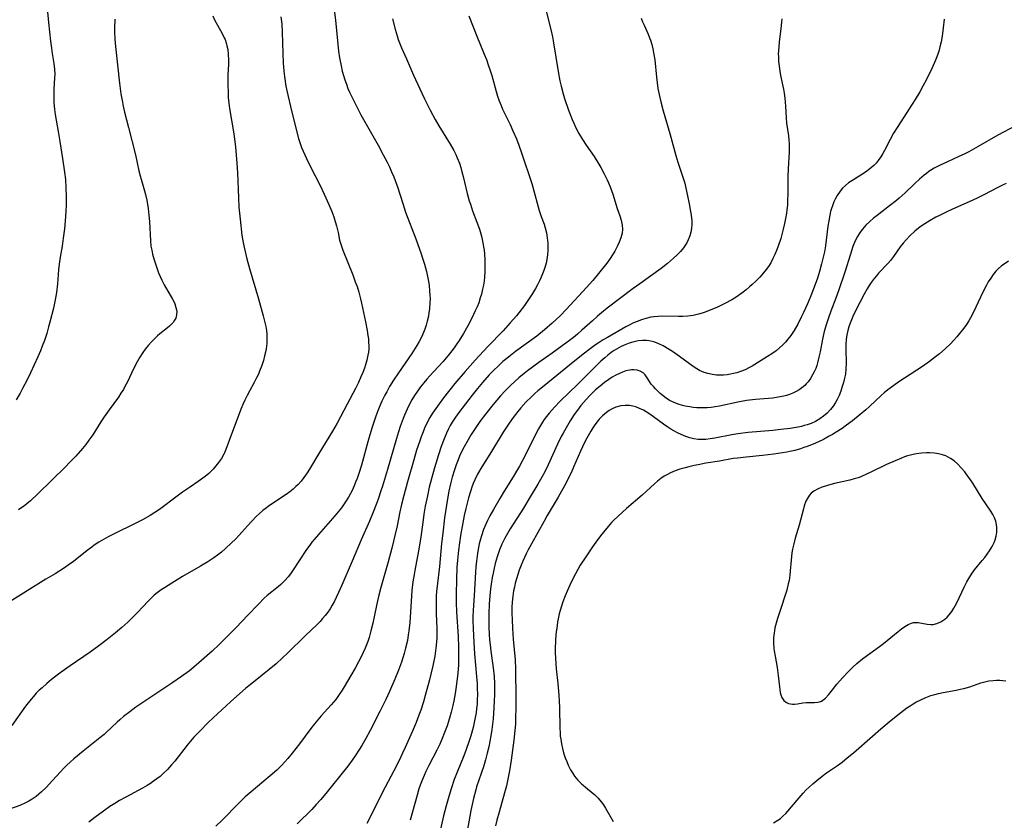
# Model space of a CAD drawing. Units: inches. Extents: x 2055133 to 2060588, y 200793 to 206186.
# Drawn here: x 2057208 to 2057377, y 202524 to 202661 of the extents above; entities that cross this region are included whole.
import ezdxf

# ---------------------------------------------------------------- set-up
doc = ezdxf.new("R2010")
doc.units = ezdxf.units.IN
doc.header["$MEASUREMENT"] = 0
doc.layers.add('c_02_T14S_R18E', color=39, linetype='Continuous')

msp = doc.modelspace()

# ---------------------------------------------------------------- linework, layer by layer
at = {"layer": 'c_02_T14S_R18E'}
for points in [[(2057261.76, 202666.37, 932), (2057262.47, 202660.94, 932), (2057263.01, 202655.66, 932), (2057263.17, 202654.51, 932), (2057263.44, 202653.09, 932), (2057263.64, 202652.21, 932), (2057263.84, 202651.46, 932), (2057264.07, 202650.71, 932), (2057264.33, 202649.97, 932), (2057264.61, 202649.23, 932), (2057264.89, 202648.58, 932), (2057265.47, 202647.33, 932), (2057266.05, 202646.17, 932), (2057266.84, 202644.71, 932), (2057269.76, 202639.52, 932), (2057270.67, 202637.85, 932), (2057271.33, 202636.58, 932), (2057271.72, 202635.77, 932), (2057272.1, 202634.95, 932), (2057272.46, 202634.08, 932), (2057272.71, 202633.44, 932), (2057273.08, 202632.37, 932), (2057273.99, 202629.49, 932), (2057274.47, 202628.04, 932), (2057276.23, 202623.42, 932), (2057277.15, 202620.87, 932), (2057277.4, 202620.15, 932), (2057277.71, 202619.11, 932), (2057278.06, 202617.81, 932), (2057278.25, 202616.97, 932), (2057278.41, 202616.12, 932), (2057278.51, 202615.49, 932), (2057278.62, 202614.48, 932), (2057278.67, 202613.82, 932), (2057278.68, 202613.15, 932), (2057278.67, 202612.5, 932), (2057278.58, 202611.44, 932), (2057278.5, 202610.82, 932), (2057278.4, 202610.2, 932), (2057278.21, 202609.34, 932), (2057278.03, 202608.65, 932), (2057277.81, 202607.97, 932), (2057277.58, 202607.35, 932), (2057277.22, 202606.56, 932), (2057276.84, 202605.85, 932), (2057276.44, 202605.16, 932), (2057275.58, 202603.79, 932), (2057273.26, 202600.47, 932), (2057272.44, 202599.22, 932), (2057271.75, 202598.09, 932), (2057271.25, 202597.22, 932), (2057270.94, 202596.63, 932), (2057270.42, 202595.57, 932), (2057269.96, 202594.51, 932), (2057269.72, 202593.92, 932), (2057269.39, 202593.04, 932), (2057269.08, 202592.14, 932), (2057268.69, 202590.96, 932), (2057268.22, 202589.44, 932), (2057267.99, 202588.63, 932), (2057266.9, 202584.64, 932), (2057266.45, 202583.18, 932), (2057266.16, 202582.35, 932), (2057265.92, 202581.71, 932), (2057265.66, 202581.08, 932), (2057265.3, 202580.28, 932), (2057264.7, 202579.15, 932), (2057264.19, 202578.31, 932), (2057263.85, 202577.81, 932), (2057263.5, 202577.32, 932), (2057262.94, 202576.61, 932), (2057262.37, 202575.94, 932), (2057259.54, 202572.74, 932), (2057258.79, 202571.85, 932), (2057258.41, 202571.38, 932), (2057258.05, 202570.91, 932), (2057257.49, 202570.12, 932), (2057255.1, 202566.46, 932), (2057254.74, 202565.96, 932), (2057254.37, 202565.48, 932), (2057253.79, 202564.81, 932), (2057253.1, 202564.14, 932), (2057252.66, 202563.76, 932), (2057250.75, 202562.23, 932), (2057250.25, 202561.78, 932), (2057249.27, 202560.79, 932), (2057247.38, 202558.8, 932), (2057245.48, 202556.82, 932), (2057242.54, 202553.86, 932), (2057241.33, 202552.71, 932), (2057238.57, 202550.28, 932), (2057237.42, 202549.35, 932), (2057236.06, 202548.35, 932), (2057234.4, 202547.2, 932), (2057228.24, 202543.07, 932), (2057227.17, 202542.31, 932), (2057226.09, 202541.47, 932), (2057225.48, 202540.95, 932), (2057225, 202540.51, 932), (2057223.16, 202538.77, 932), (2057222.78, 202538.43, 932), (2057222.07, 202537.83, 932), (2057220.05, 202536.25, 932), (2057219.19, 202535.56, 932), (2057217.56, 202534.21, 932), (2057216.97, 202533.69, 932), (2057216.39, 202533.15, 932), (2057215.83, 202532.58, 932), (2057215.28, 202531.99, 932), (2057213.94, 202530.49, 932), (2057212.85, 202529.33, 932), (2057212.06, 202528.58, 932), (2057211.59, 202528.16, 932), (2057211.1, 202527.77, 932), (2057210.44, 202527.32, 932), (2057209.87, 202526.98, 932), (2057209.27, 202526.67, 932), (2057208.32, 202526.25, 932), (2057206.54, 202525.59, 932)], [(2057212.84, 202664.88, 940), (2057213.23, 202660.57, 940), (2057213.59, 202657.32, 940), (2057213.73, 202656.12, 940), (2057213.86, 202655.26, 940), (2057214.14, 202653.5, 940), (2057214.26, 202652.53, 940), (2057214.3, 202651.67, 940), (2057214.29, 202651.05, 940), (2057214.18, 202649.11, 940), (2057214.14, 202647.74, 940), (2057214.16, 202646.82, 940), (2057214.2, 202646.19, 940), (2057214.26, 202645.67, 940), (2057214.38, 202644.77, 940), (2057214.92, 202641.83, 940), (2057215.2, 202640.15, 940), (2057215.62, 202637.21, 940), (2057216, 202634.88, 940), (2057216.15, 202633.61, 940), (2057216.24, 202632.23, 940), (2057216.27, 202630.58, 940), (2057216.26, 202629.23, 940), (2057216.22, 202628.17, 940), (2057216.1, 202626.45, 940), (2057215.97, 202625.18, 940), (2057215.77, 202623.58, 940), (2057215.57, 202622.2, 940), (2057215.24, 202620.3, 940), (2057215.07, 202619.11, 940), (2057214.97, 202618.14, 940), (2057214.77, 202615.71, 940), (2057214.6, 202614.22, 940), (2057214.4, 202612.99, 940), (2057214.09, 202611.55, 940), (2057213.49, 202609.17, 940), (2057213.26, 202608.32, 940), (2057212.94, 202607.2, 940), (2057212.54, 202605.99, 940), (2057212.17, 202605.02, 940), (2057211.85, 202604.2, 940), (2057211.42, 202603.21, 940), (2057210.15, 202600.45, 940), (2057209.63, 202599.38, 940), (2057208.8, 202597.76, 940), (2057208.36, 202596.95, 940), (2057207.7, 202595.82, 940)], [(2057298.27, 202663.89, 926), (2057299.41, 202659.33, 926), (2057299.67, 202658.11, 926), (2057299.8, 202657.42, 926), (2057300.24, 202654.61, 926), (2057300.67, 202652.15, 926), (2057300.97, 202650.57, 926), (2057301.19, 202649.61, 926), (2057301.53, 202648.29, 926), (2057301.77, 202647.52, 926), (2057302.44, 202645.54, 926), (2057303.05, 202643.9, 926), (2057303.32, 202643.27, 926), (2057303.74, 202642.36, 926), (2057304.2, 202641.51, 926), (2057304.82, 202640.46, 926), (2057305.47, 202639.51, 926), (2057306.81, 202637.56, 926), (2057307.65, 202636.23, 926), (2057307.99, 202635.65, 926), (2057308.57, 202634.57, 926), (2057309.06, 202633.56, 926), (2057309.28, 202633.04, 926), (2057309.57, 202632.34, 926), (2057310.02, 202631.13, 926), (2057310.8, 202628.62, 926), (2057311.22, 202627.38, 926), (2057311.46, 202626.62, 926), (2057311.63, 202625.79, 926), (2057311.67, 202625.1, 926), (2057311.61, 202624.4, 926), (2057311.41, 202623.6, 926), (2057311.14, 202622.85, 926), (2057310.85, 202622.21, 926), (2057310.39, 202621.33, 926), (2057310, 202620.7, 926), (2057309.59, 202620.07, 926), (2057309.02, 202619.28, 926), (2057307.58, 202617.47, 926), (2057306.59, 202616.28, 926), (2057305.54, 202615.11, 926), (2057302.02, 202611.29, 926), (2057301, 202610.24, 926), (2057300.33, 202609.59, 926), (2057299.65, 202608.95, 926), (2057298.34, 202607.83, 926), (2057297, 202606.77, 926), (2057293.37, 202604.11, 926), (2057292.49, 202603.44, 926), (2057291.83, 202602.91, 926), (2057291.19, 202602.37, 926), (2057290.46, 202601.71, 926), (2057289.52, 202600.81, 926), (2057288.84, 202600.1, 926), (2057287.67, 202598.77, 926), (2057286.82, 202597.74, 926), (2057285.92, 202596.62, 926), (2057284.19, 202594.38, 926), (2057283.44, 202593.39, 926), (2057282.95, 202592.69, 926), (2057282.48, 202591.96, 926), (2057282.15, 202591.4, 926), (2057281.85, 202590.82, 926), (2057281.51, 202590.09, 926), (2057281.11, 202589.13, 926), (2057280.62, 202587.8, 926), (2057280.14, 202586.37, 926), (2057279.44, 202584.14, 926), (2057278.97, 202582.49, 926), (2057278.55, 202580.81, 926), (2057278.23, 202579.37, 926), (2057277.87, 202577.56, 926), (2057277.64, 202576.18, 926), (2057277.43, 202574.76, 926), (2057277.1, 202572.31, 926), (2057276.89, 202570.88, 926), (2057276.72, 202569.93, 926), (2057276.07, 202566.56, 926), (2057275.95, 202565.85, 926), (2057275.75, 202564.58, 926), (2057275.57, 202563.1, 926), (2057275.48, 202562.14, 926), (2057275.19, 202557.62, 926), (2057275.04, 202556.18, 926), (2057274.95, 202555.49, 926), (2057274.79, 202554.53, 926), (2057274.5, 202553.22, 926), (2057274.26, 202552.32, 926), (2057274.02, 202551.56, 926), (2057273.77, 202550.79, 926), (2057273.27, 202549.44, 926), (2057272.66, 202547.89, 926), (2057271.74, 202545.76, 926), (2057271.13, 202544.44, 926), (2057270.15, 202542.46, 926), (2057268.43, 202539.11, 926), (2057267.68, 202537.71, 926), (2057267, 202536.54, 926), (2057266.59, 202535.88, 926), (2057265.83, 202534.72, 926), (2057265.33, 202534.02, 926), (2057264.57, 202533, 926), (2057263.59, 202531.75, 926), (2057261.03, 202528.56, 926), (2057259.93, 202527.23, 926), (2057259.18, 202526.39, 926), (2057258.4, 202525.57, 926), (2057255.91, 202523.08, 926)], [(2057241.4, 202661.67, 936), (2057241.73, 202661.03, 936), (2057243.03, 202658.67, 936), (2057243.4, 202657.91, 936), (2057243.52, 202657.61, 936), (2057243.7, 202657.09, 936), (2057243.85, 202656.57, 936), (2057243.98, 202655.94, 936), (2057244.08, 202655.12, 936), (2057244.12, 202654.08, 936), (2057244.1, 202653.36, 936), (2057244.02, 202651.56, 936), (2057244, 202649.84, 936), (2057244.03, 202648.59, 936), (2057244.08, 202647.67, 936), (2057244.17, 202646.74, 936), (2057244.29, 202645.79, 936), (2057244.98, 202641.79, 936), (2057245.21, 202640.15, 936), (2057245.32, 202639.16, 936), (2057245.5, 202637.16, 936), (2057245.66, 202634.8, 936), (2057245.82, 202630.47, 936), (2057245.91, 202628.87, 936), (2057246.09, 202626.8, 936), (2057246.43, 202624.09, 936), (2057246.57, 202623.12, 936), (2057246.74, 202622.21, 936), (2057246.89, 202621.48, 936), (2057247.26, 202620.02, 936), (2057247.73, 202618.36, 936), (2057249.24, 202613.16, 936), (2057250.06, 202610.21, 936), (2057250.34, 202609.1, 936), (2057250.5, 202608.4, 936), (2057250.62, 202607.7, 936), (2057250.68, 202607.1, 936), (2057250.71, 202606.39, 936), (2057250.67, 202605.46, 936), (2057250.55, 202604.54, 936), (2057250.45, 202603.97, 936), (2057250.31, 202603.39, 936), (2057250.09, 202602.55, 936), (2057249.83, 202601.72, 936), (2057249.46, 202600.75, 936), (2057249.24, 202600.23, 936), (2057248.93, 202599.57, 936), (2057248.53, 202598.81, 936), (2057247.76, 202597.4, 936), (2057247.34, 202596.58, 936), (2057246.94, 202595.75, 936), (2057246.6, 202595, 936), (2057246.31, 202594.31, 936), (2057244.43, 202589.48, 936), (2057243.67, 202587.3, 936), (2057243.44, 202586.74, 936), (2057243.31, 202586.48, 936), (2057242.89, 202585.77, 936), (2057242.42, 202585.09, 936), (2057241.97, 202584.49, 936), (2057241.48, 202583.9, 936), (2057241.16, 202583.56, 936), (2057240.77, 202583.2, 936), (2057240.1, 202582.65, 936), (2057238.91, 202581.8, 936), (2057237.58, 202580.91, 936), (2057236.22, 202579.96, 936), (2057234.87, 202578.96, 936), (2057232.75, 202577.34, 936), (2057232.29, 202577.01, 936), (2057231.48, 202576.48, 936), (2057230.67, 202575.98, 936), (2057229.35, 202575.24, 936), (2057228, 202574.55, 936), (2057224.63, 202572.91, 936), (2057223.48, 202572.3, 936), (2057222.69, 202571.86, 936), (2057221.87, 202571.38, 936), (2057221.08, 202570.86, 936), (2057220.66, 202570.57, 936), (2057219.9, 202570, 936), (2057217.53, 202568.09, 936), (2057216.61, 202567.43, 936), (2057216.01, 202567.02, 936), (2057214.36, 202565.98, 936), (2057212.8, 202565.05, 936), (2057211.43, 202564.22, 936), (2057203.22, 202559.09, 936)], [(2057253.11, 202661.51, 934), (2057253.25, 202660.33, 934), (2057253.33, 202658.9, 934), (2057253.43, 202655.23, 934), (2057253.5, 202653.65, 934), (2057253.62, 202652.21, 934), (2057253.72, 202651.31, 934), (2057253.97, 202649.63, 934), (2057254.33, 202647.84, 934), (2057254.73, 202646.14, 934), (2057255.65, 202642.45, 934), (2057256.14, 202640.64, 934), (2057256.35, 202639.96, 934), (2057256.65, 202639.12, 934), (2057257.18, 202637.84, 934), (2057257.47, 202637.21, 934), (2057258.22, 202635.67, 934), (2057259.77, 202632.68, 934), (2057260.55, 202631.11, 934), (2057261.34, 202629.35, 934), (2057261.85, 202628.11, 934), (2057262.16, 202627.23, 934), (2057262.41, 202626.44, 934), (2057262.63, 202625.66, 934), (2057262.9, 202624.53, 934), (2057263.18, 202623.22, 934), (2057263.42, 202622.33, 934), (2057263.71, 202621.49, 934), (2057265.42, 202617.27, 934), (2057265.87, 202616.08, 934), (2057266.16, 202615.25, 934), (2057266.46, 202614.27, 934), (2057266.76, 202613.12, 934), (2057266.93, 202612.43, 934), (2057267.61, 202609.2, 934), (2057267.9, 202607.71, 934), (2057268.03, 202606.87, 934), (2057268.1, 202606.3, 934), (2057268.15, 202605.73, 934), (2057268.17, 202605.11, 934), (2057268.16, 202604.49, 934), (2057268.12, 202604.02, 934), (2057268.04, 202603.46, 934), (2057267.87, 202602.65, 934), (2057267.64, 202601.85, 934), (2057267.44, 202601.24, 934), (2057267.15, 202600.5, 934), (2057266.84, 202599.77, 934), (2057266.39, 202598.8, 934), (2057265.88, 202597.76, 934), (2057264.46, 202595.09, 934), (2057262.74, 202591.81, 934), (2057261.96, 202590.44, 934), (2057259.59, 202586.62, 934), (2057258.02, 202583.95, 934), (2057257.59, 202583.28, 934), (2057257.05, 202582.48, 934), (2057256.57, 202581.88, 934), (2057256.07, 202581.31, 934), (2057255.68, 202580.93, 934), (2057255.22, 202580.52, 934), (2057254.62, 202580.04, 934), (2057254, 202579.6, 934), (2057251.15, 202577.69, 934), (2057250.39, 202577.12, 934), (2057250.03, 202576.83, 934), (2057249.41, 202576.3, 934), (2057248.82, 202575.74, 934), (2057248.17, 202575.08, 934), (2057247.37, 202574.22, 934), (2057245.93, 202572.62, 934), (2057245.29, 202571.94, 934), (2057244.63, 202571.27, 934), (2057243.61, 202570.31, 934), (2057242.91, 202569.7, 934), (2057242.25, 202569.18, 934), (2057241.58, 202568.69, 934), (2057240.56, 202568.01, 934), (2057239.32, 202567.28, 934), (2057236.21, 202565.5, 934), (2057234.37, 202564.39, 934), (2057233.11, 202563.59, 934), (2057232.59, 202563.23, 934), (2057231.86, 202562.69, 934), (2057231.37, 202562.29, 934), (2057230.9, 202561.87, 934), (2057230.31, 202561.3, 934), (2057228.49, 202559.33, 934), (2057227.94, 202558.75, 934), (2057226.83, 202557.66, 934), (2057225.83, 202556.75, 934), (2057224.74, 202555.83, 934), (2057223.33, 202554.7, 934), (2057221.9, 202553.64, 934), (2057220.38, 202552.55, 934), (2057216.94, 202550.17, 934), (2057215.44, 202549.12, 934), (2057214.52, 202548.43, 934), (2057213.75, 202547.82, 934), (2057212.97, 202547.16, 934), (2057212.15, 202546.44, 934), (2057211.66, 202545.99, 934), (2057211.15, 202545.47, 934), (2057210.66, 202544.93, 934), (2057210.27, 202544.47, 934), (2057209.32, 202543.24, 934), (2057206.94, 202539.96, 934)], [(2057224.6, 202661.15, 938), (2057224.55, 202659.58, 938), (2057224.55, 202658.95, 938), (2057224.6, 202657.68, 938), (2057224.72, 202656.43, 938), (2057225.42, 202650.15, 938), (2057225.66, 202648.34, 938), (2057225.92, 202646.86, 938), (2057226.05, 202646.21, 938), (2057226.3, 202645.14, 938), (2057226.98, 202642.51, 938), (2057228.14, 202637.86, 938), (2057228.76, 202635.12, 938), (2057228.97, 202634.26, 938), (2057229.13, 202633.67, 938), (2057229.73, 202631.66, 938), (2057229.9, 202631.03, 938), (2057230.11, 202630.07, 938), (2057230.34, 202628.64, 938), (2057230.47, 202627.49, 938), (2057230.55, 202626.4, 938), (2057230.72, 202623.12, 938), (2057230.82, 202622.19, 938), (2057230.94, 202621.49, 938), (2057231.09, 202620.8, 938), (2057231.34, 202619.86, 938), (2057231.57, 202619.14, 938), (2057231.86, 202618.28, 938), (2057232.12, 202617.62, 938), (2057232.4, 202616.97, 938), (2057232.7, 202616.34, 938), (2057233.1, 202615.57, 938), (2057234.51, 202613.09, 938), (2057234.71, 202612.69, 938), (2057234.89, 202612.27, 938), (2057235.11, 202611.64, 938), (2057235.23, 202611.01, 938), (2057235.21, 202610.41, 938), (2057235.06, 202609.84, 938), (2057234.88, 202609.46, 938), (2057234.63, 202609.11, 938), (2057234.34, 202608.78, 938), (2057234.01, 202608.47, 938), (2057233.67, 202608.18, 938), (2057232.36, 202607.15, 938), (2057231.93, 202606.78, 938), (2057231.41, 202606.3, 938), (2057230.9, 202605.78, 938), (2057230.35, 202605.16, 938), (2057229.82, 202604.5, 938), (2057229.4, 202603.92, 938), (2057228.9, 202603.14, 938), (2057228.45, 202602.34, 938), (2057227.84, 202601.14, 938), (2057226.79, 202598.91, 938), (2057226.36, 202598.09, 938), (2057226.08, 202597.6, 938), (2057225.67, 202596.94, 938), (2057225.24, 202596.3, 938), (2057223.63, 202594.12, 938), (2057222.77, 202592.89, 938), (2057222.2, 202592.04, 938), (2057220.82, 202589.82, 938), (2057220.18, 202588.9, 938), (2057219.63, 202588.18, 938), (2057219.06, 202587.48, 938), (2057217.91, 202586.17, 938), (2057216.8, 202584.99, 938), (2057216.2, 202584.37, 938), (2057211.41, 202579.68, 938), (2057210.13, 202578.5, 938), (2057209.55, 202578, 938), (2057208.95, 202577.53, 938), (2057208.51, 202577.22, 938), (2057208.1, 202576.95, 938)], [(2057272.27, 202661.16, 930), (2057272.71, 202659.4, 930), (2057273.04, 202658.25, 930), (2057273.24, 202657.66, 930), (2057273.45, 202657.07, 930), (2057273.81, 202656.2, 930), (2057274.64, 202654.29, 930), (2057275.87, 202651.53, 930), (2057276.95, 202649.16, 930), (2057277.74, 202647.48, 930), (2057278.72, 202645.5, 930), (2057279.57, 202643.89, 930), (2057280.17, 202642.85, 930), (2057282.11, 202639.7, 930), (2057282.75, 202638.58, 930), (2057283.09, 202637.93, 930), (2057283.36, 202637.34, 930), (2057283.71, 202636.41, 930), (2057283.95, 202635.69, 930), (2057284.16, 202634.96, 930), (2057284.37, 202634.14, 930), (2057285.06, 202631.23, 930), (2057285.42, 202629.93, 930), (2057285.6, 202629.36, 930), (2057285.98, 202628.27, 930), (2057286.71, 202626.31, 930), (2057287.14, 202625.09, 930), (2057287.49, 202623.92, 930), (2057287.76, 202622.77, 930), (2057287.88, 202622.09, 930), (2057287.97, 202621.48, 930), (2057288.03, 202620.87, 930), (2057288.1, 202619.77, 930), (2057288.11, 202618.49, 930), (2057288.08, 202617.85, 930), (2057288.01, 202616.85, 930), (2057287.94, 202616.19, 930), (2057287.83, 202615.48, 930), (2057287.7, 202614.79, 930), (2057287.51, 202613.95, 930), (2057287.31, 202613.29, 930), (2057287.03, 202612.48, 930), (2057286.75, 202611.79, 930), (2057286.45, 202611.11, 930), (2057285.78, 202609.7, 930), (2057285.14, 202608.49, 930), (2057284.41, 202607.19, 930), (2057283.68, 202606.01, 930), (2057283.3, 202605.43, 930), (2057282.82, 202604.74, 930), (2057282.02, 202603.72, 930), (2057280.91, 202602.41, 930), (2057280.08, 202601.5, 930), (2057278.64, 202599.94, 930), (2057278.12, 202599.35, 930), (2057277.61, 202598.75, 930), (2057277.05, 202598.03, 930), (2057276.53, 202597.31, 930), (2057276.04, 202596.58, 930), (2057275.58, 202595.82, 930), (2057275.16, 202595.06, 930), (2057274.74, 202594.22, 930), (2057274.28, 202593.18, 930), (2057274.05, 202592.61, 930), (2057273.56, 202591.24, 930), (2057273.27, 202590.35, 930), (2057272.91, 202589.19, 930), (2057271.39, 202583.88, 930), (2057270.53, 202581.01, 930), (2057270.27, 202580.2, 930), (2057269.78, 202578.76, 930), (2057269.45, 202577.86, 930), (2057268.95, 202576.56, 930), (2057268.31, 202575.02, 930), (2057266.87, 202571.8, 930), (2057265.33, 202568.13, 930), (2057263.57, 202564.03, 930), (2057263, 202562.75, 930), (2057262.61, 202561.93, 930), (2057262.28, 202561.28, 930), (2057261.92, 202560.62, 930), (2057261.53, 202559.98, 930), (2057261.15, 202559.41, 930), (2057260.72, 202558.84, 930), (2057260.26, 202558.29, 930), (2057259.81, 202557.79, 930), (2057259.33, 202557.3, 930), (2057257.25, 202555.31, 930), (2057254.23, 202552.36, 930), (2057253.37, 202551.54, 930), (2057252.27, 202550.55, 930), (2057251.08, 202549.53, 930), (2057249.9, 202548.58, 930), (2057247.82, 202546.95, 930), (2057247.11, 202546.35, 930), (2057244.46, 202544.03, 930), (2057241.49, 202541.26, 930), (2057240.63, 202540.44, 930), (2057239.18, 202538.99, 930), (2057238.17, 202537.93, 930), (2057237.58, 202537.26, 930), (2057237.01, 202536.57, 930), (2057234.89, 202533.85, 930), (2057234.36, 202533.21, 930), (2057233.65, 202532.42, 930), (2057232.91, 202531.69, 930), (2057232.38, 202531.23, 930), (2057231.83, 202530.79, 930), (2057231.26, 202530.38, 930), (2057230.71, 202530.01, 930), (2057230.15, 202529.65, 930), (2057229.34, 202529.19, 930), (2057226.49, 202527.67, 930), (2057225.43, 202527.07, 930), (2057224.6, 202526.57, 930), (2057223.78, 202526.05, 930), (2057222.65, 202525.27, 930), (2057221.17, 202524.19, 930), (2057220.18, 202523.39, 930)], [(2057285.35, 202661.68, 928), (2057286.7, 202658.22, 928), (2057287.99, 202655.1, 928), (2057288.34, 202654.2, 928), (2057288.68, 202653.27, 928), (2057288.99, 202652.34, 928), (2057289.26, 202651.44, 928), (2057290.03, 202648.72, 928), (2057290.28, 202647.9, 928), (2057290.56, 202647.09, 928), (2057290.86, 202646.32, 928), (2057291.13, 202645.69, 928), (2057292.4, 202643.08, 928), (2057292.91, 202641.97, 928), (2057293.51, 202640.58, 928), (2057293.93, 202639.5, 928), (2057294.39, 202638.17, 928), (2057296.14, 202632.94, 928), (2057296.51, 202631.67, 928), (2057297.23, 202628.95, 928), (2057297.41, 202628.31, 928), (2057297.77, 202627.25, 928), (2057298.24, 202625.95, 928), (2057298.44, 202625.32, 928), (2057298.65, 202624.45, 928), (2057298.79, 202623.59, 928), (2057298.87, 202622.72, 928), (2057298.9, 202622.12, 928), (2057298.89, 202621.5, 928), (2057298.84, 202620.69, 928), (2057298.73, 202619.87, 928), (2057298.61, 202619.26, 928), (2057298.5, 202618.87, 928), (2057298.23, 202618.02, 928), (2057298, 202617.44, 928), (2057297.75, 202616.86, 928), (2057297.45, 202616.21, 928), (2057297.11, 202615.55, 928), (2057296.75, 202614.9, 928), (2057296.25, 202614.05, 928), (2057295.6, 202613.03, 928), (2057294.89, 202612.03, 928), (2057293.92, 202610.77, 928), (2057293.49, 202610.24, 928), (2057292.44, 202609.03, 928), (2057291.21, 202607.67, 928), (2057288.61, 202604.98, 928), (2057286.41, 202602.6, 928), (2057284.71, 202600.69, 928), (2057282.95, 202598.6, 928), (2057281, 202596.17, 928), (2057280.23, 202595.16, 928), (2057279.65, 202594.36, 928), (2057279.08, 202593.51, 928), (2057278.65, 202592.78, 928), (2057278.25, 202592.03, 928), (2057277.76, 202590.98, 928), (2057277.49, 202590.32, 928), (2057277.15, 202589.45, 928), (2057276.86, 202588.6, 928), (2057276.39, 202587.17, 928), (2057275.89, 202585.52, 928), (2057274.82, 202581.75, 928), (2057274.18, 202579.4, 928), (2057273.8, 202577.88, 928), (2057273.51, 202576.6, 928), (2057273.03, 202574.19, 928), (2057272.73, 202572.76, 928), (2057272.15, 202570.36, 928), (2057271.51, 202568.03, 928), (2057270.23, 202563.63, 928), (2057269.83, 202562.1, 928), (2057269.48, 202560.53, 928), (2057268.87, 202557.53, 928), (2057268.55, 202556.2, 928), (2057268.22, 202555.06, 928), (2057267.99, 202554.38, 928), (2057267.55, 202553.23, 928), (2057267.21, 202552.46, 928), (2057266.8, 202551.6, 928), (2057266.43, 202550.88, 928), (2057265.82, 202549.76, 928), (2057265.11, 202548.52, 928), (2057263.95, 202546.57, 928), (2057263.6, 202546.01, 928), (2057263, 202545.1, 928), (2057262.52, 202544.44, 928), (2057262.11, 202543.94, 928), (2057261.7, 202543.47, 928), (2057260.02, 202541.63, 928), (2057258.85, 202540.23, 928), (2057258.23, 202539.43, 928), (2057256.32, 202536.81, 928), (2057255.06, 202535.22, 928), (2057254.28, 202534.3, 928), (2057253.77, 202533.72, 928), (2057253.24, 202533.16, 928), (2057252.38, 202532.31, 928), (2057251.27, 202531.32, 928), (2057247.98, 202528.59, 928), (2057246.97, 202527.71, 928), (2057246.4, 202527.17, 928), (2057245.86, 202526.64, 928), (2057243.03, 202523.71, 928), (2057241.95, 202522.68, 928)], [(2057314.91, 202661.31, 924), (2057315.15, 202660.69, 924), (2057315.41, 202660.07, 924), (2057316.09, 202658.55, 924), (2057316.34, 202657.94, 924), (2057316.49, 202657.5, 924), (2057316.72, 202656.77, 924), (2057316.91, 202656.02, 924), (2057317.09, 202655.08, 924), (2057317.22, 202654.14, 924), (2057317.51, 202651.2, 924), (2057317.63, 202650.2, 924), (2057317.78, 202649.21, 924), (2057318.08, 202647.71, 924), (2057318.26, 202646.94, 924), (2057318.68, 202645.4, 924), (2057319.8, 202641.52, 924), (2057320.85, 202637.76, 924), (2057321.2, 202636.6, 924), (2057322.05, 202634.04, 924), (2057322.36, 202632.96, 924), (2057322.56, 202632.14, 924), (2057322.87, 202630.8, 924), (2057323.14, 202629.47, 924), (2057323.38, 202628.15, 924), (2057323.48, 202627.51, 924), (2057323.58, 202626.55, 924), (2057323.59, 202625.88, 924), (2057323.55, 202625.21, 924), (2057323.44, 202624.58, 924), (2057323.27, 202623.97, 924), (2057322.98, 202623.26, 924), (2057322.77, 202622.84, 924), (2057322.53, 202622.43, 924), (2057322.17, 202621.91, 924), (2057321.63, 202621.25, 924), (2057321.03, 202620.62, 924), (2057320.47, 202620.1, 924), (2057319.44, 202619.23, 924), (2057318.3, 202618.35, 924), (2057314.66, 202615.74, 924), (2057313.54, 202614.92, 924), (2057309.06, 202611.53, 924), (2057308.12, 202610.77, 924), (2057307.4, 202610.17, 924), (2057306.53, 202609.4, 924), (2057304.74, 202607.76, 924), (2057303.99, 202607.1, 924), (2057303.3, 202606.54, 924), (2057302.59, 202605.99, 924), (2057301.36, 202605.06, 924), (2057299.65, 202603.84, 924), (2057297.35, 202602.21, 924), (2057295.42, 202600.8, 924), (2057294.83, 202600.34, 924), (2057293.93, 202599.61, 924), (2057293.21, 202598.99, 924), (2057292.52, 202598.34, 924), (2057291.55, 202597.36, 924), (2057290.77, 202596.51, 924), (2057289.52, 202595.04, 924), (2057288.18, 202593.37, 924), (2057287.25, 202592.13, 924), (2057286.41, 202590.91, 924), (2057285.72, 202589.85, 924), (2057284.97, 202588.57, 924), (2057284.33, 202587.35, 924), (2057283.76, 202586.14, 924), (2057283.5, 202585.54, 924), (2057283.16, 202584.68, 924), (2057282.86, 202583.81, 924), (2057282.48, 202582.57, 924), (2057282.2, 202581.42, 924), (2057281.93, 202580.17, 924), (2057281.7, 202578.86, 924), (2057281.19, 202575.56, 924), (2057280.85, 202572.92, 924), (2057280.66, 202571.17, 924), (2057280.28, 202567.22, 924), (2057279.89, 202563.87, 924), (2057279.8, 202562.98, 924), (2057279.75, 202562.15, 924), (2057279.71, 202561.24, 924), (2057279.71, 202560.05, 924), (2057279.72, 202559.17, 924), (2057279.83, 202556.57, 924), (2057279.84, 202555.76, 924), (2057279.83, 202555.04, 924), (2057279.8, 202554.31, 924), (2057279.7, 202553.19, 924), (2057279.51, 202551.87, 924), (2057279.17, 202550.16, 924), (2057278.84, 202548.75, 924), (2057278.6, 202547.81, 924), (2057277.85, 202545.08, 924), (2057277.54, 202544.03, 924), (2057277.08, 202542.61, 924), (2057276.78, 202541.75, 924), (2057276.28, 202540.46, 924), (2057275.61, 202538.88, 924), (2057274.42, 202536.18, 924), (2057273.97, 202535.19, 924), (2057273.38, 202533.93, 924), (2057272.5, 202532.19, 924), (2057270.48, 202528.41, 924), (2057268.39, 202524.23, 924), (2057267.84, 202523.16, 924)], [(2057339, 202661.18, 922), (2057338.98, 202660.58, 922), (2057338.88, 202659.52, 922), (2057338.57, 202657.18, 922), (2057338.49, 202656.44, 922), (2057338.44, 202655.69, 922), (2057338.42, 202655.16, 922), (2057338.43, 202654.66, 922), (2057338.47, 202653.86, 922), (2057338.56, 202653.06, 922), (2057338.69, 202652.21, 922), (2057338.82, 202651.46, 922), (2057339.3, 202649.1, 922), (2057339.41, 202648.4, 922), (2057339.52, 202647.58, 922), (2057339.65, 202646.19, 922), (2057339.76, 202644.21, 922), (2057339.85, 202643.26, 922), (2057340.16, 202641.12, 922), (2057340.24, 202640.42, 922), (2057340.28, 202639.75, 922), (2057340.29, 202639.02, 922), (2057340.27, 202638.29, 922), (2057340.11, 202635.42, 922), (2057340.07, 202634.14, 922), (2057340.05, 202631.14, 922), (2057340.02, 202629.99, 922), (2057339.98, 202629.2, 922), (2057339.91, 202628.41, 922), (2057339.83, 202627.82, 922), (2057339.68, 202626.94, 922), (2057339.5, 202626.06, 922), (2057339.28, 202625.11, 922), (2057338.83, 202623.5, 922), (2057338.39, 202622.16, 922), (2057338.13, 202621.44, 922), (2057337.83, 202620.74, 922), (2057337.51, 202620.06, 922), (2057337.12, 202619.34, 922), (2057336.72, 202618.7, 922), (2057336.32, 202618.15, 922), (2057335.9, 202617.62, 922), (2057335.27, 202616.89, 922), (2057334.59, 202616.2, 922), (2057333.94, 202615.59, 922), (2057333.49, 202615.2, 922), (2057332.89, 202614.7, 922), (2057332.14, 202614.12, 922), (2057331.2, 202613.46, 922), (2057330.43, 202612.98, 922), (2057329.26, 202612.35, 922), (2057327.86, 202611.68, 922), (2057326.55, 202611.12, 922), (2057325.88, 202610.87, 922), (2057325.35, 202610.69, 922), (2057324.74, 202610.52, 922), (2057323.82, 202610.31, 922), (2057322.89, 202610.18, 922), (2057322.03, 202610.12, 922), (2057321.3, 202610.11, 922), (2057318.58, 202610.15, 922), (2057317.81, 202610.13, 922), (2057317.05, 202610.06, 922), (2057316.55, 202609.98, 922), (2057315.71, 202609.78, 922), (2057314.95, 202609.54, 922), (2057314.2, 202609.25, 922), (2057313.49, 202608.95, 922), (2057312.86, 202608.64, 922), (2057312.24, 202608.32, 922), (2057309.11, 202606.53, 922), (2057308.37, 202606.1, 922), (2057307.51, 202605.55, 922), (2057307.07, 202605.24, 922), (2057306.13, 202604.56, 922), (2057304.95, 202603.64, 922), (2057302.58, 202601.75, 922), (2057298.27, 202598.23, 922), (2057297.19, 202597.35, 922), (2057296.67, 202596.89, 922), (2057296.09, 202596.36, 922), (2057295.14, 202595.43, 922), (2057294.26, 202594.46, 922), (2057293.75, 202593.84, 922), (2057292.92, 202592.78, 922), (2057292.24, 202591.83, 922), (2057291.25, 202590.29, 922), (2057289.21, 202586.98, 922), (2057287.54, 202584.33, 922), (2057286.83, 202583.05, 922), (2057286.36, 202582.08, 922), (2057286.1, 202581.46, 922), (2057285.85, 202580.82, 922), (2057285.61, 202580.12, 922), (2057285.27, 202578.98, 922), (2057284.82, 202577.18, 922), (2057284.56, 202575.99, 922), (2057284.3, 202574.7, 922), (2057283.93, 202572.54, 922), (2057283.57, 202570.04, 922), (2057283.38, 202568.31, 922), (2057283.3, 202567.1, 922), (2057283.21, 202565.01, 922), (2057283.16, 202562.48, 922), (2057283.18, 202561.03, 922), (2057283.23, 202559.44, 922), (2057283.49, 202555.2, 922), (2057283.57, 202553.39, 922), (2057283.59, 202552.06, 922), (2057283.55, 202550.38, 922), (2057283.46, 202548.95, 922), (2057283.36, 202547.96, 922), (2057283.13, 202546.22, 922), (2057283, 202545.45, 922), (2057282.77, 202544.17, 922), (2057282.6, 202543.39, 922), (2057282.31, 202542.22, 922), (2057282.03, 202541.2, 922), (2057281.61, 202539.91, 922), (2057281.19, 202538.75, 922), (2057280.77, 202537.74, 922), (2057280.34, 202536.77, 922), (2057279.83, 202535.73, 922), (2057278.48, 202533.08, 922), (2057277.97, 202532.05, 922), (2057277.66, 202531.37, 922), (2057277.32, 202530.55, 922), (2057277, 202529.71, 922), (2057276.78, 202529.07, 922), (2057276.45, 202527.99, 922), (2057275.28, 202523.69, 922)], [(2057366.86, 202661.15, 920), (2057366.72, 202659.63, 920), (2057366.53, 202658.19, 920), (2057366.35, 202657.25, 920), (2057366.15, 202656.36, 920), (2057366, 202655.81, 920), (2057365.84, 202655.27, 920), (2057365.63, 202654.67, 920), (2057365.4, 202654.08, 920), (2057364.82, 202652.79, 920), (2057363.82, 202650.79, 920), (2057363.21, 202649.65, 920), (2057362.67, 202648.66, 920), (2057361.91, 202647.37, 920), (2057360.87, 202645.72, 920), (2057358.92, 202642.72, 920), (2057358.2, 202641.56, 920), (2057357.58, 202640.48, 920), (2057356.65, 202638.62, 920), (2057356.35, 202638.05, 920), (2057356.03, 202637.5, 920), (2057355.57, 202636.85, 920), (2057355.21, 202636.42, 920), (2057354.82, 202636.01, 920), (2057354.13, 202635.42, 920), (2057353.38, 202634.88, 920), (2057352.6, 202634.38, 920), (2057351.03, 202633.41, 920), (2057350.48, 202633.04, 920), (2057349.93, 202632.61, 920), (2057349.44, 202632.14, 920), (2057349.01, 202631.62, 920), (2057348.51, 202630.86, 920), (2057348.22, 202630.33, 920), (2057347.96, 202629.77, 920), (2057347.72, 202629.12, 920), (2057347.55, 202628.62, 920), (2057347.4, 202628.1, 920), (2057347.25, 202627.49, 920), (2057347.07, 202626.55, 920), (2057346.92, 202625.6, 920), (2057346.5, 202622.24, 920), (2057346.32, 202621.21, 920), (2057346.18, 202620.54, 920), (2057345.84, 202619.16, 920), (2057345.46, 202617.81, 920), (2057345.12, 202616.7, 920), (2057344.74, 202615.62, 920), (2057343.99, 202613.67, 920), (2057343.41, 202612.28, 920), (2057342.75, 202610.82, 920), (2057342.4, 202610.09, 920), (2057341.75, 202608.82, 920), (2057341.15, 202607.74, 920), (2057340.58, 202606.87, 920), (2057340.07, 202606.21, 920), (2057339.66, 202605.73, 920), (2057339.22, 202605.28, 920), (2057338.64, 202604.75, 920), (2057338.03, 202604.24, 920), (2057337.33, 202603.73, 920), (2057336.58, 202603.23, 920), (2057333.93, 202601.61, 920), (2057333.46, 202601.35, 920), (2057332.72, 202600.98, 920), (2057331.95, 202600.67, 920), (2057331.3, 202600.46, 920), (2057330.76, 202600.32, 920), (2057330.22, 202600.21, 920), (2057329.62, 202600.12, 920), (2057329.04, 202600.06, 920), (2057328.46, 202600.04, 920), (2057327.8, 202600.07, 920), (2057327.15, 202600.14, 920), (2057326.33, 202600.31, 920), (2057325.72, 202600.51, 920), (2057324.89, 202600.88, 920), (2057324.43, 202601.14, 920), (2057323.99, 202601.43, 920), (2057323.18, 202602.01, 920), (2057321.49, 202603.26, 920), (2057320.28, 202604.1, 920), (2057319.72, 202604.46, 920), (2057318.65, 202605.09, 920), (2057317.94, 202605.43, 920), (2057317.24, 202605.7, 920), (2057316.76, 202605.83, 920), (2057316.27, 202605.93, 920), (2057315.83, 202605.98, 920), (2057315.12, 202605.99, 920), (2057314.41, 202605.92, 920), (2057313.95, 202605.84, 920), (2057313.49, 202605.74, 920), (2057312.86, 202605.55, 920), (2057312.24, 202605.32, 920), (2057311.49, 202604.99, 920), (2057311.05, 202604.76, 920), (2057310.28, 202604.3, 920), (2057309.78, 202603.96, 920), (2057309.2, 202603.5, 920), (2057308.64, 202603.02, 920), (2057307.99, 202602.43, 920), (2057306.21, 202600.69, 920), (2057303.99, 202598.43, 920), (2057301.03, 202595.58, 920), (2057300.04, 202594.59, 920), (2057299.55, 202594.06, 920), (2057299.09, 202593.52, 920), (2057298.65, 202592.97, 920), (2057298.25, 202592.42, 920), (2057297.96, 202591.99, 920), (2057297.61, 202591.42, 920), (2057297.27, 202590.83, 920), (2057296.75, 202589.85, 920), (2057294.99, 202586.26, 920), (2057294.04, 202584.46, 920), (2057293.36, 202583.27, 920), (2057292.94, 202582.59, 920), (2057291.41, 202580.13, 920), (2057290.66, 202578.91, 920), (2057289.55, 202576.99, 920), (2057288.95, 202575.91, 920), (2057288.54, 202575.11, 920), (2057288.3, 202574.6, 920), (2057287.87, 202573.56, 920), (2057287.5, 202572.49, 920), (2057287.34, 202571.94, 920), (2057287.13, 202571.13, 920), (2057286.87, 202569.87, 920), (2057286.74, 202569.07, 920), (2057286.63, 202568.16, 920), (2057286.53, 202567.16, 920), (2057286.47, 202566.23, 920), (2057286.25, 202562.26, 920), (2057286.08, 202559.66, 920), (2057286.05, 202558.64, 920), (2057286.05, 202557.95, 920), (2057286.07, 202556.57, 920), (2057286.19, 202554.2, 920), (2057286.33, 202552.23, 920), (2057286.66, 202548.36, 920), (2057286.74, 202547.16, 920), (2057286.78, 202546.11, 920), (2057286.8, 202545.43, 920), (2057286.77, 202544.17, 920), (2057286.74, 202543.63, 920), (2057286.67, 202542.87, 920), (2057286.57, 202542.12, 920), (2057286.39, 202541.06, 920), (2057286.27, 202540.49, 920), (2057286.06, 202539.61, 920), (2057285.66, 202538.19, 920), (2057285.34, 202537.15, 920), (2057284.88, 202535.83, 920), (2057284.47, 202534.74, 920), (2057283.34, 202531.95, 920), (2057282.85, 202530.7, 920), (2057282.29, 202529.1, 920), (2057281.88, 202527.78, 920), (2057281.44, 202526.15, 920), (2057281.02, 202524.43, 920), (2057279.76, 202518.88, 920)], [(2057379.12, 202642.84, 918), (2057376.1, 202641.22, 918), (2057372.72, 202639.26, 918), (2057371.09, 202638.36, 918), (2057370.29, 202637.95, 918), (2057369.41, 202637.54, 918), (2057367.43, 202636.66, 918), (2057366.2, 202636.1, 918), (2057365.17, 202635.56, 918), (2057364.71, 202635.28, 918), (2057364.26, 202634.98, 918), (2057363.82, 202634.66, 918), (2057363.42, 202634.34, 918), (2057362.63, 202633.66, 918), (2057361.8, 202632.9, 918), (2057360.17, 202631.35, 918), (2057359.15, 202630.43, 918), (2057358.67, 202630.02, 918), (2057357.51, 202629.08, 918), (2057355.38, 202627.47, 918), (2057354.74, 202626.96, 918), (2057354.12, 202626.44, 918), (2057353.46, 202625.8, 918), (2057352.86, 202625.12, 918), (2057352.46, 202624.56, 918), (2057352.02, 202623.84, 918), (2057351.63, 202623.08, 918), (2057351.22, 202622.1, 918), (2057350.78, 202620.82, 918), (2057349.81, 202617.7, 918), (2057348.81, 202614.68, 918), (2057348.29, 202613.24, 918), (2057347.44, 202611.05, 918), (2057346.95, 202609.73, 918), (2057346.66, 202608.88, 918), (2057346.27, 202607.54, 918), (2057345.98, 202606.24, 918), (2057345.59, 202604.07, 918), (2057345.39, 202603.14, 918), (2057345.14, 202602.16, 918), (2057345, 202601.69, 918), (2057344.83, 202601.22, 918), (2057344.58, 202600.64, 918), (2057344.3, 202600.08, 918), (2057343.94, 202599.47, 918), (2057343.52, 202598.9, 918), (2057343.21, 202598.54, 918), (2057342.97, 202598.3, 918), (2057342.47, 202597.87, 918), (2057342, 202597.54, 918), (2057341.5, 202597.24, 918), (2057340.92, 202596.96, 918), (2057340.32, 202596.72, 918), (2057339.85, 202596.57, 918), (2057339.37, 202596.44, 918), (2057338.42, 202596.25, 918), (2057337.48, 202596.12, 918), (2057334.51, 202595.88, 918), (2057332.95, 202595.69, 918), (2057331.5, 202595.44, 918), (2057328.32, 202594.74, 918), (2057327.59, 202594.62, 918), (2057326.9, 202594.53, 918), (2057326.22, 202594.47, 918), (2057325.36, 202594.44, 918), (2057324.43, 202594.46, 918), (2057323.83, 202594.52, 918), (2057323.24, 202594.6, 918), (2057322.47, 202594.75, 918), (2057322, 202594.87, 918), (2057321.27, 202595.08, 918), (2057320.56, 202595.35, 918), (2057319.78, 202595.73, 918), (2057319.18, 202596.11, 918), (2057318.67, 202596.5, 918), (2057318.18, 202596.91, 918), (2057317.7, 202597.34, 918), (2057317.34, 202597.71, 918), (2057317, 202598.08, 918), (2057316.64, 202598.52, 918), (2057316.31, 202598.99, 918), (2057315.95, 202599.59, 918), (2057315.57, 202600.12, 918), (2057315.23, 202600.45, 918), (2057314.73, 202600.74, 918), (2057314.21, 202600.91, 918), (2057313.64, 202600.98, 918), (2057313.25, 202600.97, 918), (2057312.89, 202600.93, 918), (2057312.28, 202600.78, 918), (2057311.72, 202600.59, 918), (2057311.16, 202600.35, 918), (2057310.53, 202600.03, 918), (2057309.95, 202599.69, 918), (2057309.37, 202599.32, 918), (2057308.6, 202598.77, 918), (2057307.84, 202598.18, 918), (2057307.09, 202597.52, 918), (2057306.61, 202597.07, 918), (2057306.14, 202596.6, 918), (2057305.48, 202595.9, 918), (2057304.56, 202594.82, 918), (2057303.98, 202594.07, 918), (2057303.43, 202593.29, 918), (2057302.73, 202592.21, 918), (2057302.24, 202591.4, 918), (2057301.5, 202590.1, 918), (2057301.19, 202589.53, 918), (2057300.54, 202588.21, 918), (2057298.96, 202584.69, 918), (2057298.37, 202583.48, 918), (2057297.86, 202582.53, 918), (2057297.19, 202581.36, 918), (2057295.71, 202578.89, 918), (2057294.7, 202577.24, 918), (2057292.45, 202573.69, 918), (2057291.98, 202572.9, 918), (2057291.54, 202572.1, 918), (2057291.02, 202571.04, 918), (2057290.61, 202570.06, 918), (2057290.2, 202568.87, 918), (2057289.87, 202567.73, 918), (2057289.67, 202566.92, 918), (2057289.49, 202566.11, 918), (2057289.34, 202565.32, 918), (2057289.16, 202564.18, 918), (2057289.06, 202563.38, 918), (2057288.94, 202562.18, 918), (2057288.83, 202560.76, 918), (2057288.76, 202559.17, 918), (2057288.75, 202558.44, 918), (2057288.78, 202556.85, 918), (2057288.84, 202555.57, 918), (2057288.91, 202554.67, 918), (2057288.99, 202553.78, 918), (2057289.12, 202552.72, 918), (2057289.53, 202549.82, 918), (2057289.67, 202548.36, 918), (2057289.74, 202547.15, 918), (2057289.75, 202545.95, 918), (2057289.74, 202545.22, 918), (2057289.71, 202544.16, 918), (2057289.65, 202542.98, 918), (2057289.49, 202541.08, 918), (2057289.28, 202539.29, 918), (2057289.12, 202538.19, 918), (2057288.95, 202537.24, 918), (2057288.81, 202536.54, 918), (2057288.5, 202535.2, 918), (2057288.2, 202534.08, 918), (2057287.83, 202532.84, 918), (2057286.68, 202529.41, 918), (2057286.52, 202528.9, 918), (2057286.13, 202527.42, 918), (2057285.69, 202525.38, 918), (2057284.87, 202520.87, 918)], [(2057377.48, 202632.94, 916), (2057377.01, 202632.73, 916), (2057376.05, 202632.25, 916), (2057373.69, 202630.99, 916), (2057372.77, 202630.53, 916), (2057371.66, 202630.01, 916), (2057368.81, 202628.76, 916), (2057367.43, 202628.13, 916), (2057366.07, 202627.47, 916), (2057365.42, 202627.13, 916), (2057364.49, 202626.6, 916), (2057364.02, 202626.31, 916), (2057363.55, 202626.01, 916), (2057362.76, 202625.47, 916), (2057361.82, 202624.73, 916), (2057361, 202623.96, 916), (2057360.37, 202623.29, 916), (2057359.84, 202622.68, 916), (2057359.35, 202622.05, 916), (2057358.2, 202620.38, 916), (2057357.68, 202619.7, 916), (2057357.23, 202619.19, 916), (2057355.62, 202617.53, 916), (2057355.24, 202617.1, 916), (2057354.88, 202616.65, 916), (2057354.37, 202615.95, 916), (2057354.02, 202615.41, 916), (2057353.67, 202614.86, 916), (2057353.14, 202613.93, 916), (2057352.38, 202612.53, 916), (2057351.6, 202610.98, 916), (2057351.21, 202610.13, 916), (2057350.75, 202608.99, 916), (2057350.53, 202608.36, 916), (2057350.34, 202607.71, 916), (2057350.18, 202606.99, 916), (2057350.08, 202606.18, 916), (2057350.03, 202605.36, 916), (2057350.03, 202604.53, 916), (2057350.07, 202602.09, 916), (2057350.03, 202601.12, 916), (2057349.92, 202600.25, 916), (2057349.78, 202599.52, 916), (2057349.61, 202598.8, 916), (2057349.4, 202598.09, 916), (2057349.15, 202597.31, 916), (2057348.86, 202596.57, 916), (2057348.52, 202595.85, 916), (2057348.24, 202595.36, 916), (2057347.83, 202594.74, 916), (2057347.37, 202594.16, 916), (2057346.8, 202593.56, 916), (2057346.19, 202593.02, 916), (2057345.56, 202592.56, 916), (2057344.81, 202592.13, 916), (2057344.03, 202591.77, 916), (2057343.37, 202591.54, 916), (2057342.87, 202591.39, 916), (2057342.37, 202591.26, 916), (2057341.51, 202591.09, 916), (2057340.48, 202590.92, 916), (2057338.83, 202590.71, 916), (2057337.48, 202590.58, 916), (2057333.25, 202590.19, 916), (2057331.47, 202589.98, 916), (2057330.45, 202589.82, 916), (2057327.52, 202589.23, 916), (2057326.76, 202589.11, 916), (2057326.01, 202589.02, 916), (2057325.37, 202589, 916), (2057324.65, 202589.04, 916), (2057323.95, 202589.14, 916), (2057323.26, 202589.3, 916), (2057322.58, 202589.51, 916), (2057321.73, 202589.85, 916), (2057321.11, 202590.15, 916), (2057320.5, 202590.48, 916), (2057320, 202590.79, 916), (2057319.5, 202591.11, 916), (2057318.75, 202591.65, 916), (2057317.04, 202592.9, 916), (2057316.19, 202593.48, 916), (2057315.74, 202593.76, 916), (2057315.29, 202594.02, 916), (2057314.63, 202594.34, 916), (2057313.96, 202594.6, 916), (2057313.45, 202594.75, 916), (2057312.87, 202594.84, 916), (2057312.13, 202594.86, 916), (2057311.4, 202594.78, 916), (2057310.58, 202594.56, 916), (2057309.95, 202594.28, 916), (2057309.43, 202593.99, 916), (2057308.93, 202593.64, 916), (2057308.29, 202593.1, 916), (2057307.7, 202592.49, 916), (2057307.5, 202592.25, 916), (2057306.93, 202591.51, 916), (2057306.59, 202591, 916), (2057306.27, 202590.47, 916), (2057305.59, 202589.27, 916), (2057305.2, 202588.5, 916), (2057304.5, 202587.03, 916), (2057303.3, 202584.25, 916), (2057302.87, 202583.31, 916), (2057302.33, 202582.19, 916), (2057302.02, 202581.59, 916), (2057300.66, 202579.14, 916), (2057298.79, 202575.96, 916), (2057298.24, 202574.99, 916), (2057296.08, 202571.12, 916), (2057295.52, 202570.07, 916), (2057295.18, 202569.39, 916), (2057294.6, 202568.12, 916), (2057294.32, 202567.44, 916), (2057294, 202566.59, 916), (2057293.74, 202565.86, 916), (2057293.51, 202565.12, 916), (2057293.3, 202564.36, 916), (2057293.15, 202563.7, 916), (2057293.01, 202563.03, 916), (2057292.87, 202562.14, 916), (2057292.78, 202561.13, 916), (2057292.74, 202560.28, 916), (2057292.72, 202559.17, 916), (2057292.75, 202558.15, 916), (2057292.83, 202556.62, 916), (2057292.97, 202554.77, 916), (2057293.27, 202551.22, 916), (2057293.35, 202549.63, 916), (2057293.42, 202544.66, 916), (2057293.42, 202543.11, 916), (2057293.37, 202541.17, 916), (2057293.32, 202540.2, 916), (2057293.25, 202539.09, 916), (2057293.08, 202537.41, 916), (2057292.6, 202534.02, 916), (2057292.32, 202532.18, 916), (2057291.99, 202530.46, 916), (2057291.8, 202529.61, 916), (2057291.47, 202528.38, 916), (2057290.52, 202525.11, 916), (2057290.15, 202523.74, 916), (2057289.91, 202522.74, 916)], [(2057377.88, 202619.59, 914), (2057377.14, 202619.12, 914), (2057376.7, 202618.79, 914), (2057376.14, 202618.29, 914), (2057375.74, 202617.87, 914), (2057375.3, 202617.34, 914), (2057374.85, 202616.71, 914), (2057374.44, 202616.04, 914), (2057374.12, 202615.47, 914), (2057373.52, 202614.31, 914), (2057371.92, 202610.87, 914), (2057371.38, 202609.86, 914), (2057371.09, 202609.37, 914), (2057370.68, 202608.75, 914), (2057370.25, 202608.14, 914), (2057369.51, 202607.2, 914), (2057369.02, 202606.62, 914), (2057368.52, 202606.05, 914), (2057367.93, 202605.43, 914), (2057367.03, 202604.57, 914), (2057366.06, 202603.72, 914), (2057365.41, 202603.2, 914), (2057364.35, 202602.39, 914), (2057363.14, 202601.55, 914), (2057360.04, 202599.53, 914), (2057359.12, 202598.91, 914), (2057358.25, 202598.3, 914), (2057357.19, 202597.51, 914), (2057356.55, 202597, 914), (2057356.08, 202596.59, 914), (2057354.04, 202594.69, 914), (2057353.42, 202594.13, 914), (2057352.44, 202593.3, 914), (2057351.12, 202592.22, 914), (2057350.13, 202591.46, 914), (2057349.36, 202590.92, 914), (2057348.32, 202590.25, 914), (2057347.74, 202589.9, 914), (2057347.14, 202589.56, 914), (2057346.16, 202589.03, 914), (2057345.29, 202588.61, 914), (2057344.41, 202588.23, 914), (2057343.38, 202587.83, 914), (2057342.8, 202587.62, 914), (2057342.2, 202587.43, 914), (2057341.23, 202587.15, 914), (2057340.37, 202586.94, 914), (2057339.88, 202586.83, 914), (2057339.15, 202586.7, 914), (2057337.68, 202586.48, 914), (2057335.71, 202586.26, 914), (2057332.91, 202586.01, 914), (2057331.4, 202585.84, 914), (2057330.67, 202585.73, 914), (2057328.34, 202585.32, 914), (2057325.98, 202584.93, 914), (2057324.68, 202584.69, 914), (2057323.99, 202584.55, 914), (2057323.08, 202584.34, 914), (2057322.43, 202584.18, 914), (2057321.53, 202583.91, 914), (2057320.73, 202583.63, 914), (2057319.95, 202583.3, 914), (2057319.39, 202583.02, 914), (2057318.87, 202582.72, 914), (2057318.27, 202582.31, 914), (2057317.69, 202581.87, 914), (2057317.18, 202581.42, 914), (2057315.09, 202579.49, 914), (2057312.41, 202577.2, 914), (2057310.95, 202575.89, 914), (2057310.18, 202575.14, 914), (2057309.82, 202574.76, 914), (2057309.21, 202574.08, 914), (2057308.43, 202573.12, 914), (2057307.91, 202572.47, 914), (2057307.14, 202571.43, 914), (2057306.54, 202570.6, 914), (2057305.38, 202568.9, 914), (2057304.46, 202567.44, 914), (2057304.03, 202566.7, 914), (2057303.62, 202565.95, 914), (2057302.91, 202564.54, 914), (2057302.21, 202563.01, 914), (2057301.86, 202562.17, 914), (2057301.47, 202561.14, 914), (2057301.22, 202560.42, 914), (2057301, 202559.7, 914), (2057300.85, 202559.11, 914), (2057300.67, 202558.27, 914), (2057300.56, 202557.71, 914), (2057300.47, 202557.13, 914), (2057300.28, 202555.57, 914), (2057300.19, 202554.45, 914), (2057300.14, 202553.18, 914), (2057300.14, 202552.51, 914), (2057300.18, 202551.46, 914), (2057300.32, 202549.65, 914), (2057300.6, 202547.13, 914), (2057300.77, 202545.15, 914), (2057300.84, 202544.13, 914), (2057300.88, 202543.06, 914), (2057300.94, 202539.41, 914), (2057300.98, 202538.74, 914), (2057301.02, 202538.14, 914), (2057301.09, 202537.59, 914), (2057301.22, 202536.79, 914), (2057301.38, 202536.01, 914), (2057301.59, 202535.24, 914), (2057301.87, 202534.39, 914), (2057302.12, 202533.75, 914), (2057302.4, 202533.12, 914), (2057302.79, 202532.36, 914), (2057303.12, 202531.81, 914), (2057303.49, 202531.28, 914), (2057304.06, 202530.57, 914), (2057304.68, 202529.93, 914), (2057304.94, 202529.7, 914), (2057305.33, 202529.37, 914), (2057306.68, 202528.3, 914), (2057306.92, 202528.09, 914), (2057307.51, 202527.51, 914), (2057308.05, 202526.87, 914), (2057308.43, 202526.34, 914), (2057308.78, 202525.79, 914), (2057310.07, 202523.51, 914)], [(2057337.59, 202523.23, 914), (2057338.36, 202523.69, 914), (2057338.79, 202524.01, 914), (2057339.19, 202524.37, 914), (2057339.7, 202524.88, 914), (2057342.01, 202527.56, 914), (2057342.69, 202528.33, 914), (2057343.22, 202528.89, 914), (2057343.71, 202529.38, 914), (2057344.34, 202529.96, 914), (2057345, 202530.52, 914), (2057345.96, 202531.27, 914), (2057346.71, 202531.82, 914), (2057348.55, 202533.1, 914), (2057349.35, 202533.69, 914), (2057350.24, 202534.38, 914), (2057351.3, 202535.27, 914), (2057354.56, 202538.14, 914), (2057356.03, 202539.4, 914), (2057357.77, 202540.85, 914), (2057359.41, 202542.18, 914), (2057360.47, 202542.97, 914), (2057361.02, 202543.34, 914), (2057361.58, 202543.69, 914), (2057362.01, 202543.94, 914), (2057362.84, 202544.36, 914), (2057363.7, 202544.75, 914), (2057364.57, 202545.07, 914), (2057365.24, 202545.27, 914), (2057365.92, 202545.45, 914), (2057366.72, 202545.62, 914), (2057368.93, 202546.03, 914), (2057369.61, 202546.17, 914), (2057370.27, 202546.32, 914), (2057371.27, 202546.61, 914), (2057373.17, 202547.25, 914), (2057374.08, 202547.5, 914), (2057374.55, 202547.6, 914), (2057375.25, 202547.7, 914), (2057375.83, 202547.74, 914), (2057376.4, 202547.73, 914), (2057376.91, 202547.67, 914), (2057377.42, 202547.59, 914)]]:
    msp.add_polyline3d(points, dxfattribs=at)
msp.add_polyline3d([(2057369.88, 202562.84, 912), (2057370.31, 202563.71, 912), (2057370.77, 202564.57, 912), (2057371.1, 202565.16, 912), (2057371.58, 202565.91, 912), (2057372.09, 202566.63, 912), (2057373.41, 202568.23, 912), (2057373.84, 202568.77, 912), (2057374.26, 202569.35, 912), (2057374.66, 202569.94, 912), (2057375.08, 202570.65, 912), (2057375.42, 202571.37, 912), (2057375.59, 202571.82, 912), (2057375.77, 202572.45, 912), (2057375.89, 202573.09, 912), (2057375.92, 202573.94, 912), (2057375.87, 202574.42, 912), (2057375.73, 202574.99, 912), (2057375.5, 202575.57, 912), (2057375.22, 202576.14, 912), (2057374.86, 202576.74, 912), (2057373.41, 202578.89, 912), (2057371.76, 202581.53, 912), (2057371.39, 202582.09, 912), (2057370.64, 202583.15, 912), (2057370.4, 202583.46, 912), (2057369.79, 202584.18, 912), (2057369.15, 202584.83, 912), (2057368.56, 202585.34, 912), (2057367.94, 202585.78, 912), (2057367.57, 202586, 912), (2057367.13, 202586.21, 912), (2057366.61, 202586.4, 912), (2057365.92, 202586.58, 912), (2057365.2, 202586.69, 912), (2057364.41, 202586.74, 912), (2057363.82, 202586.73, 912), (2057362.98, 202586.68, 912), (2057362.13, 202586.57, 912), (2057361.56, 202586.46, 912), (2057361.12, 202586.35, 912), (2057360.59, 202586.2, 912), (2057360.07, 202586.02, 912), (2057359.57, 202585.83, 912), (2057358.48, 202585.38, 912), (2057356.99, 202584.7, 912), (2057354.31, 202583.39, 912), (2057353.68, 202583.1, 912), (2057352.58, 202582.63, 912), (2057352.1, 202582.46, 912), (2057351.43, 202582.25, 912), (2057350.68, 202582.05, 912), (2057348.08, 202581.47, 912), (2057347.04, 202581.2, 912), (2057346.5, 202581.03, 912), (2057345.88, 202580.81, 912), (2057345.16, 202580.51, 912), (2057344.52, 202580.15, 912), (2057344.08, 202579.8, 912), (2057343.75, 202579.45, 912), (2057343.52, 202579.13, 912), (2057343.16, 202578.42, 912), (2057342.88, 202577.64, 912), (2057342.73, 202577.12, 912), (2057341.98, 202574.33, 912), (2057341.31, 202572.06, 912), (2057341.06, 202571.13, 912), (2057340.87, 202570.22, 912), (2057340.76, 202569.57, 912), (2057340.6, 202568.3, 912), (2057340.47, 202566.46, 912), (2057340.4, 202565.73, 912), (2057340.26, 202564.82, 912), (2057340.14, 202564.23, 912), (2057339.86, 202563.17, 912), (2057339.56, 202562.16, 912), (2057338.99, 202560.39, 912), (2057338.28, 202558.31, 912), (2057338.04, 202557.51, 912), (2057337.84, 202556.7, 912), (2057337.75, 202556.21, 912), (2057337.69, 202555.83, 912), (2057337.62, 202554.97, 912), (2057337.61, 202554.12, 912), (2057337.68, 202553.13, 912), (2057337.73, 202552.78, 912), (2057337.88, 202551.87, 912), (2057338.25, 202549.9, 912), (2057338.42, 202548.54, 912), (2057338.6, 202546.6, 912), (2057338.66, 202546.1, 912), (2057338.74, 202545.64, 912), (2057338.84, 202545.21, 912), (2057339.04, 202544.73, 912), (2057339.37, 202544.26, 912), (2057339.81, 202543.91, 912), (2057340.15, 202543.75, 912), (2057340.51, 202543.65, 912), (2057340.85, 202543.6, 912), (2057341.2, 202543.6, 912), (2057341.72, 202543.65, 912), (2057342.65, 202543.82, 912), (2057343.21, 202543.89, 912), (2057344.65, 202543.87, 912), (2057345.18, 202543.93, 912), (2057345.51, 202544.01, 912), (2057345.83, 202544.15, 912), (2057346.49, 202544.64, 912), (2057347.04, 202545.23, 912), (2057347.71, 202546.09, 912), (2057348.46, 202547.02, 912), (2057349.42, 202548.11, 912), (2057350.38, 202549.13, 912), (2057350.78, 202549.54, 912), (2057351.19, 202549.95, 912), (2057351.89, 202550.59, 912), (2057352.58, 202551.17, 912), (2057353.08, 202551.55, 912), (2057355.79, 202553.49, 912), (2057356.45, 202554, 912), (2057358.99, 202556.07, 912), (2057359.55, 202556.51, 912), (2057360.1, 202556.91, 912), (2057360.68, 202557.26, 912), (2057361.26, 202557.52, 912), (2057361.61, 202557.6, 912), (2057362.4, 202557.61, 912), (2057363.94, 202557.32, 912), (2057364.56, 202557.27, 912), (2057364.96, 202557.3, 912), (2057365.63, 202557.46, 912), (2057366.28, 202557.74, 912), (2057366.63, 202557.94, 912), (2057366.96, 202558.17, 912), (2057367.37, 202558.52, 912), (2057367.75, 202558.94, 912), (2057368.18, 202559.5, 912), (2057368.53, 202560.06, 912), (2057368.97, 202560.87, 912)], close=True, dxfattribs=at)

doc.saveas('drawing.dxf')
